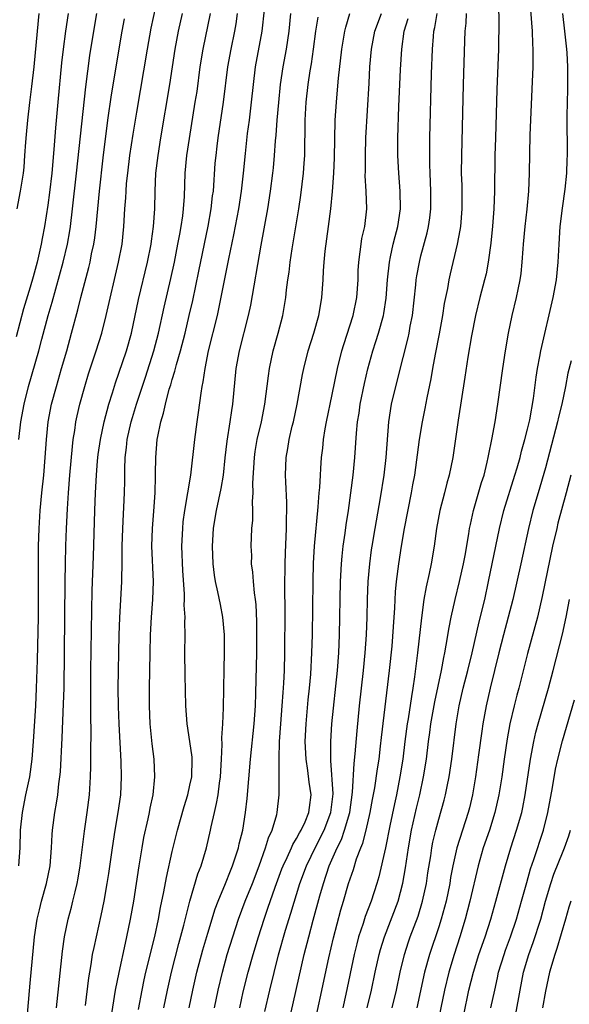
# Model space of a CAD drawing. Units: inches. Extents: x 2601000 to 2604000, y 1476000 to 1479000.
# Drawn here: x 2601076 to 2601138, y 1476435 to 1476546 of the extents above; entities that cross this region are included whole.
import ezdxf

# ---------------------------------------------------------------- set-up
doc = ezdxf.new("R2010")
doc.units = ezdxf.units.IN
doc.header["$MEASUREMENT"] = 0
doc.layers.add('LD26011476_2ft', color=240, linetype='Continuous')

msp = doc.modelspace()

# ---------------------------------------------------------------- linework, layer by layer
at = {"layer": 'LD26011476_2ft'}
for points, elevation in [([(2601076.56, 1476432.56), (2601077, 1476437.78), (2601077.49, 1476443), (2601077.78, 1476445), (2601078.05, 1476446.05), (2601078.27, 1476447), (2601078.85, 1476449), (2601079.25, 1476451), (2601079.42, 1476453), (2601079.49, 1476454.51), (2601079.53, 1476455), (2601079.77, 1476457), (2601079.96, 1476458.04), (2601080.11, 1476459), (2601080.24, 1476460.24), (2601080.36, 1476461), (2601080.42, 1476461.58), (2601080.61, 1476465.39), (2601080.78, 1476469.22), (2601080.82, 1476471), (2601080.93, 1476479), (2601080.95, 1476483), (2601080.98, 1476485.02), (2601081.04, 1476487.04), (2601081.11, 1476489), (2601081.22, 1476491.22), (2601081.33, 1476493), (2601081.48, 1476495), (2601081.76, 1476498.24), (2601081.86, 1476499), (2601082.04, 1476500.04), (2601082.16, 1476501), (2601082.31, 1476501.69), (2601082.61, 1476503), (2601083.16, 1476505), (2601083.59, 1476506.41), (2601084.44, 1476509), (2601085.06, 1476511), (2601085.58, 1476513), (2601086.97, 1476519), (2601087.35, 1476521), (2601087.56, 1476523), (2601087.68, 1476525), (2601087.78, 1476526.22), (2601087.81, 1476527), (2601087.87, 1476527.87), (2601087.99, 1476529), (2601088.24, 1476531), (2601088.6, 1476533.4), (2601089, 1476535.9), (2601090.2, 1476543), (2601090.64, 1476545.36), (2601091.42, 1476549)], 9456), ([(2601081.27, 1476547), (2601080.97, 1476545.03), (2601080.72, 1476543), (2601080.55, 1476541.45), (2601080.12, 1476537), (2601079.86, 1476534.14), (2601079.68, 1476531.68), (2601079.43, 1476529), (2601079.18, 1476526.82), (2601079, 1476525.42), (2601078.62, 1476523), (2601078.35, 1476521.65), (2601078.24, 1476521), (2601078.02, 1476520.02), (2601077.78, 1476519), (2601077.33, 1476517.33), (2601077, 1476516.16), (2601076.27, 1476513.73), (2601075.43, 1476510.57)], 9462), ([(2601075.55, 1476525), (2601075.94, 1476527), (2601076.1, 1476528.1), (2601076.25, 1476529), (2601076.32, 1476529.68), (2601076.42, 1476531), (2601076.52, 1476532.52), (2601076.61, 1476533.39), (2601076.74, 1476535), (2601076.96, 1476536.96), (2601077.21, 1476538.79), (2601077.46, 1476541), (2601077.82, 1476545), (2601078.03, 1476547)], 9464), ([(2601075.74, 1476499), (2601075.96, 1476501), (2601076.32, 1476503), (2601076.81, 1476505), (2601077.97, 1476509), (2601078.32, 1476510.32), (2601079.05, 1476513), (2601079.5, 1476514.5), (2601080.72, 1476519), (2601081.2, 1476521), (2601081.47, 1476522.53), (2601081.54, 1476523), (2601081.79, 1476525), (2601082.24, 1476529), (2601083.27, 1476538.74), (2601083.74, 1476542.26), (2601084.16, 1476545), (2601084.51, 1476547)], 9460), ([(2601079.99, 1476435), (2601080.64, 1476441.36), (2601080.88, 1476443), (2601081.3, 1476445), (2601081.66, 1476446.34), (2601081.83, 1476447), (2601082.07, 1476448.07), (2601082.3, 1476449), (2601082.41, 1476449.59), (2601082.65, 1476451), (2601083.12, 1476454.88), (2601083.43, 1476457), (2601083.68, 1476459), (2601083.81, 1476461), (2601083.83, 1476462.17), (2601083.82, 1476463.82), (2601083.86, 1476466.14), (2601083.82, 1476467.82), (2601083.83, 1476473), (2601084, 1476482), (2601084.15, 1476485.85), (2601084.3, 1476491), (2601084.38, 1476493), (2601084.48, 1476495), (2601084.6, 1476496.6), (2601084.68, 1476497.32), (2601084.92, 1476499), (2601085.33, 1476501), (2601085.85, 1476503), (2601086.26, 1476504.26), (2601086.6, 1476505.4), (2601087, 1476506.5), (2601087.85, 1476509), (2601088.4, 1476511), (2601089.21, 1476514.79), (2601090.21, 1476519), (2601090.62, 1476521), (2601090.66, 1476521.34), (2601090.91, 1476523), (2601091.04, 1476525), (2601091.07, 1476527), (2601091.17, 1476529), (2601091.41, 1476531), (2601091.73, 1476533), (2601092.73, 1476539), (2601093.34, 1476543), (2601093.72, 1476545), (2601094.16, 1476547)], 9454), ([(2601083.24, 1476435.24), (2601083.61, 1476438.39), (2601083.71, 1476439), (2601083.88, 1476439.88), (2601084.04, 1476441), (2601084.2, 1476441.8), (2601085, 1476445.39), (2601085.33, 1476447), (2601085.68, 1476449), (2601085.86, 1476450.14), (2601086.27, 1476453), (2601086.59, 1476455), (2601086.93, 1476457), (2601087.2, 1476459), (2601087.29, 1476461), (2601087.24, 1476462.76), (2601087.02, 1476467), (2601086.94, 1476468.94), (2601086.91, 1476471), (2601087.02, 1476477), (2601087.09, 1476478.91), (2601087.33, 1476483), (2601087.33, 1476483.33), (2601087.36, 1476485), (2601087.37, 1476487), (2601087.43, 1476489), (2601087.62, 1476493), (2601087.65, 1476494.35), (2601087.66, 1476495.66), (2601087.72, 1476497), (2601087.87, 1476498.13), (2601087.94, 1476499), (2601088.38, 1476501), (2601088.51, 1476501.49), (2601088.97, 1476503), (2601089.98, 1476506.02), (2601090.93, 1476509), (2601091.45, 1476511), (2601092.09, 1476513.91), (2601092.85, 1476517.15), (2601093.25, 1476519), (2601093.65, 1476521), (2601093.85, 1476522.15), (2601094.02, 1476523), (2601094.2, 1476524.2), (2601094.28, 1476525), (2601094.38, 1476526.38), (2601094.47, 1476529), (2601094.66, 1476531), (2601094.94, 1476532.94), (2601095.6, 1476537), (2601095.79, 1476538.21), (2601096.16, 1476541), (2601096.47, 1476543), (2601097.29, 1476547)], 9452), ([(2601086.12, 1476433.88), (2601086.63, 1476437), (2601087.01, 1476438.98), (2601087.73, 1476442.27), (2601087.9, 1476443), (2601088.31, 1476445), (2601088.67, 1476447), (2601088.98, 1476449), (2601089.27, 1476451), (2601089.6, 1476453), (2601089.82, 1476454.18), (2601090.3, 1476456.3), (2601090.44, 1476457), (2601090.52, 1476457.48), (2601090.85, 1476459), (2601091.06, 1476461), (2601090.96, 1476463), (2601090.74, 1476464.74), (2601090.52, 1476467), (2601090.45, 1476469), (2601090.45, 1476471), (2601090.5, 1476475), (2601090.54, 1476477), (2601090.66, 1476479), (2601090.82, 1476481), (2601090.89, 1476483), (2601090.71, 1476487), (2601090.77, 1476489), (2601090.93, 1476490.93), (2601091.07, 1476493), (2601091.12, 1476494.88), (2601091.13, 1476495.13), (2601091.14, 1476497), (2601091.31, 1476499), (2601091.37, 1476499.37), (2601091.72, 1476501), (2601092.03, 1476501.97), (2601092.24, 1476503), (2601092.67, 1476504.67), (2601092.83, 1476505.17), (2601093, 1476505.79), (2601093.29, 1476506.71), (2601093.47, 1476507.47), (2601093.92, 1476509), (2601094.44, 1476511), (2601094.92, 1476513), (2601095.31, 1476514.69), (2601096.01, 1476517.99), (2601097.05, 1476523.05), (2601097.4, 1476525), (2601097.55, 1476526.45), (2601097.63, 1476527), (2601097.85, 1476530.15), (2601097.93, 1476531), (2601098.06, 1476532.06), (2601098.18, 1476533), (2601098.78, 1476537), (2601099.27, 1476541), (2601099.62, 1476543), (2601100.03, 1476545), (2601100.18, 1476545.82), (2601100.36, 1476547)], 9450), ([(2601089.19, 1476434.81), (2601089.6, 1476437), (2601089.85, 1476438.15), (2601090.04, 1476439), (2601091.04, 1476443.04), (2601091.46, 1476445), (2601091.69, 1476446.31), (2601092.07, 1476448.07), (2601092.34, 1476449.66), (2601093, 1476452.6), (2601093.6, 1476455), (2601094.33, 1476457.67), (2601094.75, 1476459), (2601095, 1476460.07), (2601095.19, 1476461), (2601095.25, 1476463), (2601095.24, 1476463.24), (2601095, 1476465.01), (2601094.67, 1476467), (2601094.53, 1476469), (2601094.46, 1476472.46), (2601094.42, 1476475), (2601094.44, 1476477), (2601094.42, 1476478.42), (2601094.45, 1476479), (2601094.36, 1476480.36), (2601094.38, 1476481), (2601094.37, 1476481.63), (2601094.21, 1476484.21), (2601094.1, 1476487), (2601094.18, 1476489), (2601094.25, 1476489.75), (2601094.41, 1476491), (2601095.08, 1476495), (2601095.53, 1476499), (2601095.8, 1476501), (2601095.96, 1476502.04), (2601096.24, 1476504.24), (2601096.37, 1476505), (2601096.49, 1476505.51), (2601096.69, 1476507), (2601097.09, 1476509), (2601098.1, 1476513), (2601098.26, 1476513.74), (2601099.37, 1476519.37), (2601099.93, 1476522.07), (2601100.49, 1476525), (2601100.8, 1476527), (2601101.02, 1476529), (2601101.23, 1476531.23), (2601101.49, 1476533.49), (2601101.68, 1476535), (2601101.92, 1476537), (2601102.13, 1476539), (2601102.39, 1476541), (2601103.13, 1476545), (2601103.4, 1476547.4)], 9448), ([(2601092.07, 1476435), (2601092.46, 1476437), (2601092.93, 1476439), (2601093.76, 1476442.24), (2601094.32, 1476444.32), (2601095, 1476447.01), (2601095.9, 1476450.1), (2601096.24, 1476451), (2601096.84, 1476453), (2601097.32, 1476455), (2601097.4, 1476455.4), (2601097.76, 1476457), (2601098, 1476458), (2601098.16, 1476459), (2601098.32, 1476460.32), (2601098.44, 1476461), (2601098.56, 1476463), (2601098.64, 1476464.64), (2601098.6, 1476465.4), (2601098.7, 1476467), (2601098.78, 1476468.78), (2601098.84, 1476473.16), (2601098.89, 1476475), (2601098.89, 1476477), (2601098.71, 1476479), (2601098.42, 1476480.42), (2601098.15, 1476481.85), (2601097.88, 1476483), (2601097.75, 1476483.75), (2601097.6, 1476485), (2601097.53, 1476487), (2601097.65, 1476489), (2601097.85, 1476490.15), (2601097.98, 1476491), (2601098.52, 1476493.48), (2601098.76, 1476495), (2601098.96, 1476496.96), (2601099.17, 1476498.83), (2601099.52, 1476501), (2601099.7, 1476502.3), (2601099.82, 1476503), (2601100.21, 1476507), (2601100.57, 1476509), (2601101.59, 1476513), (2601101.84, 1476514.16), (2601103, 1476520.92), (2601103.75, 1476525), (2601104.08, 1476527), (2601104.34, 1476529), (2601104.4, 1476529.6), (2601104.53, 1476531), (2601104.64, 1476532.64), (2601104.71, 1476533.29), (2601104.83, 1476535), (2601104.99, 1476536.99), (2601105.19, 1476539), (2601105.5, 1476541), (2601105.86, 1476543), (2601106.15, 1476545), (2601106.35, 1476547)], 9446), ([(2601097.77, 1476435), (2601098.18, 1476437), (2601098.66, 1476439), (2601099.2, 1476441), (2601099.81, 1476443), (2601100.46, 1476445), (2601101.22, 1476447), (2601102.02, 1476449), (2601102.79, 1476451), (2601103.51, 1476453), (2601103.84, 1476454.16), (2601104.24, 1476455), (2601104.76, 1476456.76), (2601104.81, 1476457), (2601105.03, 1476459), (2601105.04, 1476461), (2601105.04, 1476463.04), (2601105.09, 1476465), (2601105.22, 1476467), (2601105.38, 1476469), (2601105.47, 1476470.53), (2601105.55, 1476471.55), (2601105.62, 1476473), (2601105.68, 1476475), (2601105.72, 1476479.72), (2601105.69, 1476482.31), (2601105.7, 1476485), (2601105.74, 1476486.26), (2601105.88, 1476489), (2601105.88, 1476490.12), (2601105.91, 1476491), (2601105.91, 1476491.91), (2601105.77, 1476494.23), (2601105.75, 1476495), (2601105.82, 1476497), (2601106.01, 1476497.99), (2601106.16, 1476499), (2601106.51, 1476500.51), (2601106.64, 1476501), (2601107.07, 1476503), (2601107.67, 1476506.33), (2601107.8, 1476507), (2601108.32, 1476509), (2601108.95, 1476511), (2601109.51, 1476513), (2601109.71, 1476514.29), (2601109.85, 1476515), (2601109.98, 1476517), (2601110.02, 1476518.02), (2601110.1, 1476519), (2601110.22, 1476520.22), (2601110.6, 1476523), (2601110.84, 1476525), (2601111.04, 1476526.96), (2601111.18, 1476529), (2601111.26, 1476530.74), (2601111.36, 1476535), (2601111.48, 1476537), (2601111.61, 1476538.39), (2601111.7, 1476539.7), (2601112.08, 1476543), (2601112.32, 1476544.32), (2601112.43, 1476545), (2601112.53, 1476545.47), (2601113.01, 1476546.99)], 9442), ([(2601100.61, 1476435), (2601101, 1476436.8), (2601101.56, 1476439), (2601102.12, 1476441), (2601102.71, 1476443), (2601103.35, 1476445), (2601103.78, 1476446.22), (2601104.59, 1476448.59), (2601105.35, 1476450.65), (2601105.48, 1476451), (2601105.94, 1476451.94), (2601106.42, 1476453), (2601106.59, 1476453.41), (2601107, 1476454.06), (2601107.31, 1476454.69), (2601107.5, 1476455), (2601107.95, 1476455.95), (2601108.38, 1476457), (2601108.44, 1476457.56), (2601108.64, 1476459), (2601108.42, 1476460.42), (2601108.27, 1476461.73), (2601108.06, 1476463), (2601107.97, 1476465), (2601108.07, 1476467), (2601108.32, 1476469.68), (2601108.46, 1476471), (2601108.59, 1476472.59), (2601108.73, 1476475), (2601108.78, 1476477), (2601108.85, 1476483), (2601108.91, 1476485.09), (2601109.03, 1476487), (2601109.44, 1476491.44), (2601109.54, 1476493), (2601109.6, 1476493.6), (2601109.68, 1476495), (2601109.74, 1476495.74), (2601109.82, 1476497), (2601109.95, 1476498.05), (2601110.03, 1476499), (2601110.21, 1476500.21), (2601110.36, 1476501), (2601111, 1476504.08), (2601111.59, 1476507), (2601112.08, 1476509), (2601112.3, 1476509.7), (2601113.38, 1476513), (2601113.79, 1476515), (2601113.92, 1476517), (2601113.94, 1476518.06), (2601113.99, 1476519), (2601114.17, 1476520.17), (2601114.25, 1476521), (2601114.36, 1476521.64), (2601114.68, 1476523), (2601114.9, 1476525), (2601114.83, 1476527), (2601114.73, 1476528.73), (2601114.75, 1476529.25), (2601114.74, 1476531), (2601114.81, 1476533), (2601115.15, 1476539.15), (2601115.26, 1476541), (2601115.44, 1476543), (2601115.82, 1476545), (2601116.55, 1476547)], 9440), ([(2601106.04, 1476433), (2601107.86, 1476441), (2601108.37, 1476443), (2601108.87, 1476444.87), (2601109.61, 1476447.61), (2601110.01, 1476449), (2601110.68, 1476451), (2601111.56, 1476453), (2601112.05, 1476453.95), (2601112.41, 1476455), (2601112.98, 1476457), (2601113.3, 1476459.3), (2601113.48, 1476462.52), (2601113.61, 1476463.61), (2601113.81, 1476466.19), (2601114.09, 1476469), (2601114.53, 1476473), (2601114.72, 1476475), (2601114.86, 1476477), (2601114.93, 1476479), (2601114.98, 1476481.02), (2601115.07, 1476483), (2601115.23, 1476485), (2601115.43, 1476486.57), (2601115.49, 1476487), (2601115.84, 1476489), (2601116.46, 1476492.46), (2601116.84, 1476495), (2601117.07, 1476497), (2601117.39, 1476501), (2601117.7, 1476503), (2601118.17, 1476505), (2601119, 1476508.25), (2601119.55, 1476510.45), (2601119.66, 1476511), (2601119.79, 1476511.79), (2601120.03, 1476513), (2601120.42, 1476516.42), (2601120.47, 1476517), (2601120.54, 1476517.46), (2601120.82, 1476519), (2601121, 1476519.72), (2601121.7, 1476522.3), (2601121.86, 1476523), (2601121.98, 1476523.98), (2601122.12, 1476525), (2601122.12, 1476527), (2601122.03, 1476529), (2601122, 1476530), (2601121.99, 1476531), (2601122.01, 1476533), (2601122.2, 1476540.2), (2601122.31, 1476543), (2601122.4, 1476544.4), (2601122.46, 1476545), (2601122.57, 1476545.43), (2601122.82, 1476547)], 9436), ([(2601108.56, 1476431), (2601110.61, 1476440.61), (2601111.14, 1476442.86), (2601111.98, 1476446.02), (2601112.29, 1476447), (2601112.86, 1476449), (2601113.41, 1476450.59), (2601113.76, 1476451.76), (2601114.22, 1476453), (2601114.45, 1476453.55), (2601114.83, 1476455), (2601115.28, 1476457), (2601115.54, 1476458.46), (2601115.79, 1476459.79), (2601116.1, 1476461.9), (2601116.28, 1476463), (2601116.46, 1476464.46), (2601116.56, 1476465.44), (2601117.45, 1476473), (2601117.74, 1476475.74), (2601117.92, 1476477.92), (2601118.06, 1476480.06), (2601118.15, 1476481.85), (2601118.26, 1476483), (2601118.5, 1476485), (2601118.79, 1476487), (2601119.14, 1476489), (2601119.95, 1476493), (2601120.1, 1476493.9), (2601120.3, 1476495), (2601120.84, 1476499), (2601121.18, 1476501), (2601121.48, 1476502.52), (2601121.69, 1476503.69), (2601122.14, 1476505.86), (2601122.32, 1476507), (2601122.62, 1476508.62), (2601123.07, 1476510.93), (2601123.45, 1476513), (2601123.66, 1476514.34), (2601124.01, 1476516.01), (2601124.19, 1476517), (2601124.34, 1476517.66), (2601125.11, 1476521), (2601125.41, 1476522.59), (2601125.47, 1476523), (2601125.63, 1476525), (2601125.62, 1476527.62), (2601125.58, 1476529), (2601125.6, 1476531), (2601125.79, 1476539), (2601125.93, 1476543.93), (2601125.98, 1476545), (2601126.08, 1476545.92), (2601126.13, 1476547)], 9434), ([(2601129.71, 1476547.71), (2601129.76, 1476546.24), (2601129.72, 1476543), (2601129.55, 1476538.45), (2601129.38, 1476533), (2601129.32, 1476531), (2601129.26, 1476527), (2601129.2, 1476525), (2601129.06, 1476523.06), (2601128.86, 1476521.14), (2601128.57, 1476519), (2601128.32, 1476517.68), (2601128.16, 1476517), (2601127.63, 1476515), (2601127.14, 1476513), (2601126.69, 1476510.69), (2601126.28, 1476508.28), (2601125.95, 1476506.05), (2601125.2, 1476501.2), (2601124.58, 1476497), (2601124.17, 1476495), (2601123.9, 1476494.1), (2601123.63, 1476493), (2601123.11, 1476491), (2601122.74, 1476489), (2601122.47, 1476487), (2601122.14, 1476485), (2601121.92, 1476483.92), (2601121.57, 1476482.43), (2601121.33, 1476481), (2601121.06, 1476478.94), (2601120.62, 1476475), (2601120.28, 1476472.28), (2601120.08, 1476471), (2601119.92, 1476470.08), (2601119.55, 1476467.55), (2601119.45, 1476467), (2601119.18, 1476465), (2601118.94, 1476463), (2601118.63, 1476461), (2601118.23, 1476459), (2601118.01, 1476457.99), (2601117.51, 1476455.51), (2601116.99, 1476453.01), (2601116.25, 1476449.75), (2601116.03, 1476449), (2601115.38, 1476447), (2601114.72, 1476445.28), (2601114.48, 1476444.48), (2601113.98, 1476443), (2601113.78, 1476442.22), (2601113.48, 1476441), (2601112.55, 1476436.55), (2601112.19, 1476435)], 9432), ([(2601114.96, 1476435), (2601115.45, 1476437), (2601115.86, 1476439), (2601116.3, 1476441), (2601116.45, 1476441.55), (2601116.89, 1476443), (2601118.42, 1476447), (2601118.97, 1476449.03), (2601119.25, 1476450.75), (2601119.58, 1476453), (2601119.95, 1476455), (2601120.5, 1476457.5), (2601120.86, 1476459), (2601121.3, 1476461), (2601121.61, 1476463), (2601121.84, 1476465), (2601121.99, 1476466.01), (2601122.11, 1476467), (2601122.55, 1476469.45), (2601123.3, 1476473), (2601123.56, 1476474.44), (2601123.69, 1476475), (2601123.85, 1476475.85), (2601124.16, 1476477.84), (2601124.39, 1476479), (2601124.84, 1476481), (2601125.33, 1476483), (2601125.77, 1476485), (2601125.96, 1476485.96), (2601126.39, 1476488.39), (2601126.48, 1476489), (2601126.56, 1476489.44), (2601126.92, 1476491), (2601127.83, 1476494.17), (2601128.1, 1476495), (2601128.46, 1476496.46), (2601128.58, 1476497), (2601128.63, 1476497.37), (2601128.97, 1476499), (2601129.34, 1476501), (2601129.67, 1476503), (2601130.22, 1476507), (2601130.52, 1476509), (2601130.85, 1476511), (2601131.26, 1476513), (2601131.75, 1476515), (2601131.93, 1476515.93), (2601132.17, 1476517), (2601132.28, 1476517.72), (2601132.4, 1476519), (2601132.49, 1476520.49), (2601132.54, 1476521), (2601132.73, 1476523), (2601132.96, 1476524.96), (2601133.15, 1476527), (2601133.22, 1476529), (2601133.25, 1476531.25), (2601133.31, 1476533.31), (2601133.53, 1476538.47), (2601133.62, 1476541), (2601133.62, 1476541.61), (2601133.64, 1476543), (2601133.6, 1476543.59), (2601133.56, 1476545), (2601133.37, 1476547.37)], 9430), ([(2601117.75, 1476435), (2601118.23, 1476437), (2601118.65, 1476439), (2601119.14, 1476441), (2601119.59, 1476442.41), (2601119.8, 1476443), (2601120.67, 1476445.33), (2601121.19, 1476447), (2601121.62, 1476449), (2601121.79, 1476450.21), (2601122.1, 1476452.1), (2601122.23, 1476453), (2601122.35, 1476453.65), (2601122.67, 1476455), (2601123, 1476456.25), (2601123.6, 1476458.4), (2601123.75, 1476459), (2601123.94, 1476459.94), (2601124.17, 1476461), (2601124.47, 1476463), (2601124.96, 1476467), (2601125.3, 1476469), (2601125.76, 1476471), (2601126.28, 1476473), (2601126.77, 1476475), (2601127.54, 1476478.46), (2601128.18, 1476481), (2601128.62, 1476483), (2601129.85, 1476489), (2601130.33, 1476491), (2601131.58, 1476495), (2601131.83, 1476495.83), (2601132.15, 1476497), (2601132.31, 1476497.69), (2601132.7, 1476499), (2601133, 1476500.19), (2601133.24, 1476501.24), (2601133.65, 1476503.65), (2601133.96, 1476506.04), (2601134.11, 1476507), (2601134.38, 1476508.38), (2601134.48, 1476509), (2601135.87, 1476515), (2601136.25, 1476517), (2601136.46, 1476519), (2601136.55, 1476521), (2601136.68, 1476523), (2601136.93, 1476525.07), (2601137.23, 1476527.23), (2601137.41, 1476529), (2601137.46, 1476530.54), (2601137.49, 1476531), (2601137.47, 1476535.47), (2601137.54, 1476538.46), (2601137.52, 1476541), (2601137.44, 1476542.56), (2601137.41, 1476543), (2601137.2, 1476545), (2601136.97, 1476547)], 9428), ([(2601075.73, 1476451), (2601075.88, 1476453), (2601075.94, 1476455), (2601076.13, 1476457), (2601076.54, 1476459), (2601076.98, 1476461), (2601077.25, 1476463), (2601077.4, 1476465), (2601077.63, 1476469), (2601077.73, 1476471), (2601077.85, 1476474.15), (2601077.93, 1476479), (2601077.95, 1476481), (2601077.96, 1476487), (2601078.01, 1476489), (2601078.14, 1476491), (2601078.32, 1476493), (2601078.53, 1476495), (2601078.7, 1476497), (2601078.83, 1476499), (2601079.03, 1476501), (2601079.42, 1476503), (2601079.96, 1476505), (2601080.55, 1476507), (2601081.12, 1476509), (2601081.67, 1476511), (2601082.38, 1476513.62), (2601082.71, 1476515), (2601083, 1476516.14), (2601083.61, 1476518.39), (2601083.75, 1476519), (2601083.92, 1476519.92), (2601084.16, 1476521), (2601084.27, 1476521.73), (2601084.42, 1476523), (2601084.82, 1476527), (2601085.24, 1476530.76), (2601085.77, 1476535), (2601086.16, 1476537.84), (2601087.36, 1476545), (2601087.61, 1476546.39)], 9458), ([(2601094.92, 1476435), (2601095.33, 1476437), (2601095.78, 1476439), (2601096.46, 1476441.54), (2601097, 1476443.39), (2601097.85, 1476446.15), (2601098.18, 1476447), (2601099, 1476449), (2601099.56, 1476450.44), (2601099.8, 1476451), (2601100.21, 1476452.21), (2601100.45, 1476453), (2601100.55, 1476453.45), (2601100.93, 1476455), (2601101.26, 1476457), (2601101.42, 1476458.58), (2601101.8, 1476463), (2601102.23, 1476467), (2601102.37, 1476469), (2601102.43, 1476470.43), (2601102.53, 1476475), (2601102.54, 1476477), (2601102.53, 1476478.53), (2601102.44, 1476480.44), (2601102.37, 1476481), (2601102.25, 1476481.75), (2601102.14, 1476483), (2601102.08, 1476484.08), (2601101.94, 1476485), (2601101.95, 1476485.95), (2601101.9, 1476487), (2601101.97, 1476489), (2601102.06, 1476489.94), (2601102.06, 1476491), (2601102.03, 1476492.03), (2601102.12, 1476493), (2601102.09, 1476494.09), (2601102.25, 1476497), (2601102.34, 1476497.66), (2601102.56, 1476499), (2601103.04, 1476501), (2601103.44, 1476503), (2601103.82, 1476506.18), (2601103.94, 1476507), (2601104.38, 1476509), (2601104.94, 1476511), (2601105.45, 1476513), (2601105.77, 1476515), (2601105.86, 1476515.86), (2601106.01, 1476517), (2601106.15, 1476517.85), (2601106.28, 1476519), (2601106.51, 1476520.51), (2601107.25, 1476525), (2601107.48, 1476526.52), (2601107.78, 1476529), (2601107.86, 1476530.14), (2601107.91, 1476531), (2601107.91, 1476531.91), (2601107.97, 1476534.03), (2601107.98, 1476535), (2601108.09, 1476537), (2601108.3, 1476539), (2601108.52, 1476540.53), (2601108.66, 1476541.34), (2601108.91, 1476543), (2601109.17, 1476545), (2601109.41, 1476546.59)], 9444), ([(2601103.41, 1476434.59), (2601103.97, 1476437), (2601104.96, 1476440.96), (2601105.75, 1476443.75), (2601106.36, 1476445.64), (2601107.38, 1476449), (2601108.11, 1476451), (2601109.17, 1476453.17), (2601110.11, 1476455), (2601110.86, 1476457), (2601111.11, 1476459.11), (2601110.86, 1476462.86), (2601110.84, 1476463), (2601110.84, 1476465), (2601110.97, 1476467), (2601111.59, 1476473), (2601111.74, 1476475), (2601111.83, 1476477), (2601111.95, 1476483), (2601112.06, 1476485), (2601112.13, 1476485.87), (2601112.26, 1476487), (2601112.48, 1476488.48), (2601112.59, 1476489.41), (2601112.84, 1476491), (2601113.11, 1476493), (2601113.37, 1476495), (2601113.56, 1476497), (2601113.73, 1476499.73), (2601113.85, 1476501), (2601114.03, 1476501.97), (2601114.17, 1476503), (2601114.66, 1476505.34), (2601115.03, 1476506.97), (2601115.58, 1476509), (2601115.93, 1476510.07), (2601116.21, 1476511), (2601116.77, 1476513), (2601116.81, 1476513.19), (2601117.08, 1476514.92), (2601117.23, 1476517), (2601117.44, 1476519), (2601117.58, 1476519.58), (2601117.88, 1476521), (2601118.1, 1476521.9), (2601118.4, 1476523), (2601118.69, 1476525), (2601118.66, 1476527), (2601118.5, 1476529), (2601118.41, 1476531), (2601118.41, 1476533), (2601118.52, 1476536.52), (2601118.71, 1476540.71), (2601118.85, 1476543), (2601119.11, 1476545), (2601119.57, 1476546.43)], 9438), ([(2601137.89, 1476507.89), (2601137.53, 1476506.47), (2601137.25, 1476505), (2601136.84, 1476503), (2601136.47, 1476501.53), (2601136.37, 1476501), (2601135, 1476495.84), (2601134.2, 1476493), (2601133.6, 1476491), (2601133.09, 1476489), (2601132.25, 1476485), (2601131.34, 1476481), (2601130.83, 1476479), (2601130.29, 1476477), (2601129.78, 1476475), (2601128.79, 1476471), (2601128.33, 1476469), (2601127.97, 1476467), (2601127.84, 1476466.16), (2601127.49, 1476463.49), (2601127.14, 1476461), (2601126.8, 1476459), (2601126.46, 1476457.54), (2601126.32, 1476457), (2601125.05, 1476453), (2601124.59, 1476451), (2601124.34, 1476449.66), (2601124.24, 1476449), (2601123.82, 1476447), (2601123.29, 1476445), (2601123, 1476444.11), (2601121.95, 1476441), (2601121.39, 1476439), (2601120.52, 1476435)], 9426), ([(2601137.86, 1476495), (2601137.36, 1476493), (2601136.42, 1476489.58), (2601136.28, 1476489), (2601135.82, 1476487), (2601134.66, 1476481.34), (2601134.13, 1476479), (2601133, 1476474.89), (2601132.01, 1476471), (2601131.79, 1476470.21), (2601131.48, 1476469), (2601131.01, 1476467), (2601130.7, 1476465.3), (2601130.36, 1476463), (2601130.09, 1476461), (2601129.78, 1476459), (2601129.33, 1476457), (2601128.7, 1476455), (2601128.01, 1476453), (2601127.43, 1476451), (2601126.51, 1476447), (2601125.99, 1476445), (2601125.38, 1476443), (2601124.72, 1476441), (2601124.12, 1476439), (2601123.63, 1476437), (2601122.84, 1476433)], 9424), ([(2601125.81, 1476434.19), (2601126.4, 1476437), (2601126.91, 1476439), (2601127.52, 1476441), (2601128.21, 1476443), (2601128.86, 1476445), (2601129.44, 1476447), (2601130.5, 1476451), (2601131.1, 1476453), (2601131.77, 1476455), (2601132.34, 1476457), (2601132.45, 1476457.55), (2601132.73, 1476459), (2601133.32, 1476463), (2601133.7, 1476465), (2601133.94, 1476466.06), (2601134.19, 1476467), (2601135.35, 1476471), (2601135.89, 1476473), (2601136.92, 1476477.08), (2601137.35, 1476479), (2601137.73, 1476481)], 9422), ([(2601128.88, 1476435), (2601129.3, 1476437), (2601129.62, 1476438.38), (2601129.74, 1476439), (2601130.35, 1476441), (2601130.51, 1476441.49), (2601131.08, 1476443), (2601131.75, 1476445), (2601132.33, 1476447), (2601132.9, 1476449.1), (2601133.34, 1476450.66), (2601133.71, 1476451.71), (2601134.81, 1476455), (2601135.29, 1476457), (2601135.8, 1476459.8), (2601136.14, 1476461.86), (2601136.39, 1476463), (2601136.92, 1476465.08), (2601138.3, 1476469.7)], 9420), ([(2601131.67, 1476434.33), (2601132.15, 1476437), (2601132.54, 1476439), (2601133.13, 1476441), (2601133.64, 1476442.36), (2601134.48, 1476445), (2601135.03, 1476447), (2601135.62, 1476449), (2601135.96, 1476450.04), (2601137, 1476452.63), (2601137.16, 1476453), (2601137.64, 1476454.36), (2601137.82, 1476455)], 9418), ([(2601137.88, 1476447), (2601137.66, 1476446.34), (2601137.25, 1476445), (2601136.31, 1476441.69), (2601136.06, 1476441), (2601135.48, 1476439), (2601135, 1476436.88), (2601134.67, 1476435)], 9416)]:
    msp.add_lwpolyline(points, dxfattribs=dict(at, elevation=elevation))

doc.saveas('drawing.dxf')
